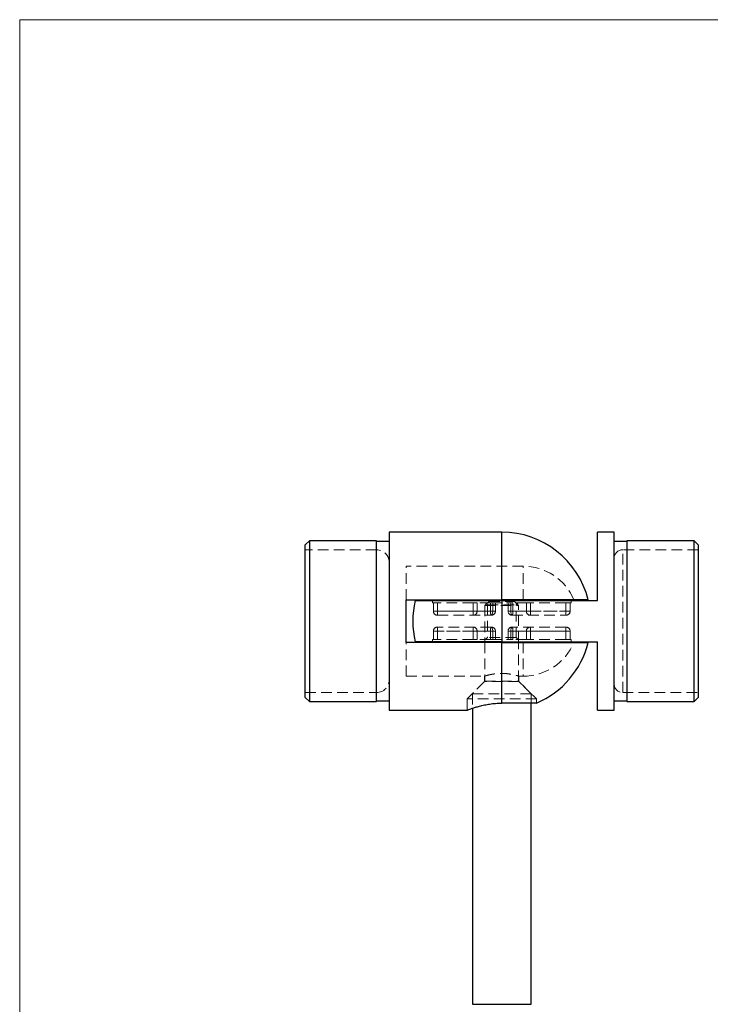
# Model space of a CAD drawing. Units: millimetres. Extents: x 10 to 584, y 10 to 410.
# Drawn here: x 10 to 174, y 175 to 410 of the extents above; entities that cross this region are included whole.
import ezdxf

# ---------------------------------------------------------------- set-up
doc = ezdxf.new("R2010")
doc.units = ezdxf.units.MM
doc.header["$LTSCALE"] = 2
doc.linetypes.add('HIDDEN', pattern=[1.905, 1.27, -0.635])

msp = doc.modelspace()

# ---------------------------------------------------------------- linework, layer by layer
at = {"color": 7, "linetype": 'Continuous', "lineweight": 18}
for p, q in [((584, 410), (10, 410)), ((10, 410), (10, 10))]:
    msp.add_line(p, q, dxfattribs=at)
at = {"color": 7, "linetype": 'Continuous', "lineweight": 25}
for p, q in [((124.81, 287.94), (98.01, 287.94)), ((98.01, 287.94), (98.01, 245.54)), ((151.61, 287.94), (147.61, 287.94)), ((147.61, 271.64), (147.61, 287.94)), ((151.61, 266.74), (151.61, 287.94)), ((79.01, 285.89), (78.01, 284.89)), ((78.01, 266.74), (78.01, 284.89)), ((95.01, 285.89), (79.01, 285.89)), ((79.01, 285.89), (79.01, 266.74)), ((95.01, 266.74), (95.01, 285.89)), ((98.01, 285.69), (95.01, 285.69)), ((154.61, 285.69), (151.61, 285.69)), ((170.61, 285.89), (154.61, 285.89)), ((154.61, 285.89), (154.61, 247.59)), ((171.61, 284.89), (170.61, 285.89)), ((170.61, 247.59), (170.61, 285.89)), ((171.61, 284.89), (171.61, 248.59)), ((102.01, 271.84), (124.81, 271.84)), ((102.01, 261.64), (102.01, 271.84)), ((104.19, 271.64), (124.81, 271.64)), ((145.39, 271.84), (124.81, 271.84)), ((124.81, 271.64), (124.81, 261.84)), ((124.81, 271.64), (147.61, 271.64)), ((78.01, 248.59), (78.01, 266.74)), ((79.01, 266.74), (79.01, 247.59)), ((95.01, 247.59), (95.01, 266.74)), ((151.61, 245.54), (151.61, 266.74)), ((124.81, 261.64), (102.01, 261.64)), ((124.81, 261.84), (104.19, 261.84)), ((120.81, 261.84), (120.81, 261.64)), ((124.81, 261.84), (147.61, 261.84)), ((124.81, 247.21), (124.81, 261.64)), ((124.81, 261.64), (145.39, 261.64)), ((128.81, 261.64), (128.81, 261.84)), ((147.61, 245.54), (147.61, 261.84)), ((78.01, 248.59), (79.01, 247.59)), ((79.01, 247.59), (95.01, 247.59)), ((95.01, 247.79), (98.01, 247.79)), ((133.06, 247.21), (124.81, 247.21)), ((131.81, 175.48), (131.81, 247.21)), ((151.61, 247.79), (154.61, 247.79)), ((154.61, 247.59), (170.61, 247.59)), ((170.61, 247.59), (171.61, 248.59)), ((98.01, 245.54), (116.59, 245.54)), ((117.81, 245.99), (117.81, 175.48)), ((147.61, 245.54), (151.61, 245.54))]:
    msp.add_line(p, q, dxfattribs=at)
at = {"color": 8, "linetype": 'Continuous', "lineweight": 25}
for p, q in [((124.81, 271.84), (124.81, 287.94)), ((117.81, 175.48), (131.81, 175.48))]:
    msp.add_line(p, q, dxfattribs=at)
at = {"color": 7, "linetype": 'HIDDEN', "lineweight": 18}
for p, q in [((124.81, 287.94), (124.81, 271.84)), ((95.01, 283.74), (78.01, 283.74)), ((153.61, 249.74), (153.61, 283.74)), ((171.61, 283.74), (153.61, 283.74)), ((102.01, 271.84), (102.01, 279.84)), ((129.91, 279.84), (102.01, 279.84)), ((129.91, 271.84), (129.91, 279.82)), ((108.31, 271.64), (108.31, 271.14)), ((108.31, 271.14), (108.53, 271.14)), ((108.52, 271.14), (108.52, 269.14)), ((108.53, 271.14), (108.53, 269.14)), ((108.53, 271.14), (109.52, 271.14)), ((109.52, 271.14), (109.52, 269.14)), ((118.01, 271.14), (109.52, 271.14)), ((118.01, 269.14), (118.01, 271.14)), ((118.01, 271.14), (118.95, 271.14)), ((118.95, 271.14), (118.95, 269.14)), ((122.15, 271.14), (118.95, 271.14)), ((121.81, 271.46), (120.81, 270.46)), ((120.81, 270.46), (128.81, 270.46)), ((120.81, 270.46), (120.81, 261.84)), ((120.91, 271.14), (121.41, 270.64)), ((121.41, 270.64), (128.21, 270.64)), ((121.41, 270.64), (121.41, 262.84)), ((121.81, 271.46), (127.81, 271.46)), ((122.15, 269.14), (122.15, 271.14)), ((122.15, 271.14), (127.47, 271.14)), ((122.66, 269.14), (122.66, 271.14)), ((123.31, 269.14), (123.31, 271.14)), ((124.81, 261.84), (124.81, 271.64)), ((126.31, 271.14), (126.31, 269.14)), ((126.97, 271.14), (126.97, 269.14)), ((127.47, 269.14), (127.47, 271.14)), ((130.68, 271.14), (127.47, 271.14)), ((128.81, 270.46), (127.81, 271.46)), ((128.21, 270.64), (128.71, 271.14)), ((128.21, 262.84), (128.21, 270.64)), ((128.81, 261.84), (128.81, 270.46)), ((130.68, 269.14), (130.68, 271.14)), ((130.68, 271.14), (131.62, 271.14)), ((131.62, 271.14), (131.62, 269.14)), ((140.11, 271.14), (131.62, 271.14)), ((140.11, 269.14), (140.11, 271.14)), ((140.11, 271.14), (141.1, 271.14)), ((141.1, 271.14), (141.1, 269.14)), ((141.1, 271.14), (141.31, 271.14)), ((141.11, 269.14), (141.11, 271.14)), ((141.31, 271.14), (141.31, 271.64)), ((109.52, 269.14), (108.52, 269.14)), ((109.52, 269.14), (108.52, 269.14)), ((108.53, 269.14), (122.15, 269.14)), ((122.15, 269.14), (108.53, 269.14)), ((109.52, 268.14), (109.52, 269.14)), ((109.52, 269.14), (118.01, 269.14)), ((109.52, 268.14), (109.52, 269.14)), ((109.52, 268.14), (122.31, 268.14)), ((118.01, 269.14), (118.01, 268.14)), ((118.95, 269.14), (118.01, 269.14)), ((118.01, 269.14), (118.01, 268.14)), ((118.01, 269.14), (118.95, 269.14)), ((118.95, 269.14), (122.66, 269.14)), ((122.66, 269.14), (118.95, 269.14)), ((122.15, 269.14), (123.31, 269.14)), ((123.31, 269.14), (122.15, 269.14)), ((123.31, 269.14), (122.66, 269.14)), ((122.66, 269.14), (123.31, 269.14)), ((126.31, 269.14), (127.47, 269.14)), ((126.97, 269.14), (126.31, 269.14)), ((126.31, 269.14), (126.97, 269.14)), ((127.47, 269.14), (126.31, 269.14)), ((126.97, 269.14), (130.68, 269.14)), ((130.68, 269.14), (126.97, 269.14)), ((127.31, 268.14), (140.11, 268.14)), ((141.1, 269.14), (127.47, 269.14)), ((127.47, 269.14), (141.1, 269.14)), ((131.62, 269.14), (130.68, 269.14)), ((130.68, 269.14), (131.62, 269.14)), ((131.62, 269.14), (131.62, 268.14)), ((131.62, 269.14), (140.11, 269.14)), ((131.62, 269.14), (131.62, 268.14)), ((140.11, 268.14), (140.11, 269.14)), ((140.11, 269.14), (141.11, 269.14)), ((140.11, 269.14), (141.11, 269.14)), ((140.11, 268.14), (140.11, 269.14)), ((122.31, 265.34), (109.52, 265.34)), ((109.52, 265.34), (109.52, 264.34)), ((109.52, 265.34), (109.52, 264.34)), ((118.01, 264.34), (118.01, 265.34)), ((118.01, 264.34), (118.01, 265.34)), ((140.11, 265.34), (127.31, 265.34)), ((131.62, 264.34), (131.62, 265.34)), ((131.62, 264.34), (131.62, 265.34)), ((140.11, 265.34), (140.11, 264.34)), ((140.11, 265.34), (140.11, 264.34)), ((109.52, 264.34), (108.52, 264.34)), ((109.52, 264.34), (108.52, 264.34)), ((108.52, 264.34), (108.52, 262.34)), ((108.53, 264.34), (122.15, 264.34)), ((108.53, 262.34), (108.53, 264.34)), ((122.15, 264.34), (108.53, 264.34)), ((109.52, 264.34), (109.52, 262.34)), ((118.01, 264.34), (109.52, 264.34)), ((118.01, 264.34), (118.95, 264.34)), ((118.01, 262.34), (118.01, 264.34)), ((118.95, 264.34), (118.01, 264.34)), ((122.66, 264.34), (118.95, 264.34)), ((118.95, 264.34), (118.95, 262.34)), ((118.95, 264.34), (122.66, 264.34)), ((121.41, 262.84), (120.91, 262.34)), ((128.21, 262.84), (121.41, 262.84)), ((122.15, 264.34), (122.15, 262.34)), ((123.31, 264.34), (122.15, 264.34)), ((122.15, 264.34), (123.31, 264.34)), ((122.66, 264.34), (123.31, 264.34)), ((122.66, 262.34), (122.66, 264.34)), ((123.31, 264.34), (122.66, 264.34)), ((123.31, 262.34), (123.31, 264.34)), ((127.47, 264.34), (126.31, 264.34)), ((126.31, 264.34), (126.31, 262.34)), ((126.31, 264.34), (126.97, 264.34)), ((126.97, 264.34), (126.31, 264.34)), ((126.31, 264.34), (127.47, 264.34)), ((126.97, 264.34), (126.97, 262.34)), ((130.68, 264.34), (126.97, 264.34)), ((126.97, 264.34), (130.68, 264.34)), ((141.1, 264.34), (127.47, 264.34)), ((127.47, 264.34), (141.1, 264.34)), ((127.47, 262.34), (127.47, 264.34)), ((128.71, 262.34), (128.21, 262.84)), ((130.68, 262.34), (130.68, 264.34)), ((130.68, 264.34), (131.62, 264.34)), ((131.62, 264.34), (130.68, 264.34)), ((140.11, 264.34), (131.62, 264.34)), ((131.62, 264.34), (131.62, 262.34)), ((140.11, 262.34), (140.11, 264.34)), ((140.11, 264.34), (141.11, 264.34)), ((140.11, 264.34), (141.11, 264.34)), ((141.1, 262.34), (141.1, 264.34)), ((141.11, 262.34), (141.11, 264.34)), ((102.01, 253.64), (102.01, 261.64)), ((108.31, 262.34), (108.53, 262.34)), ((108.31, 262.34), (108.31, 261.84)), ((109.52, 262.34), (108.53, 262.34)), ((118.01, 262.34), (109.52, 262.34)), ((118.95, 262.34), (118.01, 262.34)), ((122.15, 262.34), (118.95, 262.34)), ((120.81, 261.64), (120.81, 252.46)), ((122.15, 262.34), (127.47, 262.34)), ((124.81, 261.64), (124.81, 247.21)), ((130.68, 262.34), (127.47, 262.34)), ((128.81, 252.46), (128.81, 261.64)), ((129.91, 261.64), (129.91, 253.66)), ((131.62, 262.34), (130.68, 262.34)), ((140.11, 262.34), (131.62, 262.34)), ((141.1, 262.34), (140.11, 262.34)), ((141.1, 262.34), (141.31, 262.34)), ((141.31, 261.84), (141.31, 262.34)), ((102.01, 253.64), (120.71, 253.64)), ((120.71, 253.64), (120.71, 252.36)), ((128.86, 253.64), (129.91, 253.64)), ((128.91, 252.36), (128.91, 253.66)), ((120.71, 252.36), (116.56, 248.21)), ((120.81, 252.46), (117.81, 249.46)), ((128.91, 252.36), (120.71, 252.36)), ((120.81, 252.46), (128.81, 252.46)), ((131.81, 249.46), (128.81, 252.46)), ((133.06, 248.21), (128.91, 252.36)), ((78.01, 249.74), (95.01, 249.74)), ((117.81, 249.46), (131.81, 249.46)), ((117.81, 249.46), (117.81, 245.99)), ((131.81, 247.21), (131.81, 249.46)), ((153.61, 249.74), (171.61, 249.74)), ((133.06, 248.21), (116.56, 248.21)), ((116.56, 248.21), (116.56, 245.54)), ((133.06, 247.21), (133.06, 248.21)), ((124.81, 175.48), (117.81, 175.48)), ((131.81, 175.48), (124.81, 175.48))]:
    msp.add_line(p, q, dxfattribs=at)
at = {"color": 7, "linetype": 'HIDDEN', "lineweight": 18, "flags": 128}
for points in [[(122.66, 269.14), (122.65, 268.94), (122.63, 268.76), (122.6, 268.58), (122.56, 268.43), (122.5, 268.31), (122.44, 268.22), (122.38, 268.16), (122.31, 268.14)], [(122.66, 269.14), (122.65, 268.94), (122.63, 268.76), (122.6, 268.58), (122.56, 268.43), (122.5, 268.31), (122.44, 268.22), (122.38, 268.16), (122.31, 268.14)], [(126.97, 269.14), (126.97, 268.94), (126.99, 268.76), (127.03, 268.58), (127.07, 268.43), (127.12, 268.31), (127.18, 268.22), (127.25, 268.16), (127.31, 268.14)], [(126.97, 269.14), (126.97, 268.94), (126.99, 268.76), (127.03, 268.58), (127.07, 268.43), (127.12, 268.31), (127.18, 268.22), (127.25, 268.16), (127.31, 268.14)], [(122.66, 264.34), (122.65, 264.53), (122.63, 264.72), (122.6, 264.9), (122.56, 265.05), (122.5, 265.17), (122.44, 265.26), (122.38, 265.32), (122.31, 265.34)], [(122.66, 264.34), (122.65, 264.53), (122.63, 264.72), (122.6, 264.9), (122.56, 265.05), (122.5, 265.17), (122.44, 265.26), (122.38, 265.32), (122.31, 265.34)], [(126.97, 264.34), (126.97, 264.53), (126.99, 264.72), (127.03, 264.9), (127.07, 265.05), (127.12, 265.17), (127.18, 265.26), (127.25, 265.32), (127.31, 265.34)], [(126.97, 264.34), (126.97, 264.53), (126.99, 264.72), (127.03, 264.9), (127.07, 265.05), (127.12, 265.17), (127.18, 265.26), (127.25, 265.32), (127.31, 265.34)]]:
    msp.add_lwpolyline(points, dxfattribs=at)
at = {"color": 7, "linetype": 'Continuous', "lineweight": 25}
for start, end in [(13.92, 90), (166.6363, 193.3637), (292.9017, 346.08)]:
    msp.add_arc((124.81, 266.74), 21.2, start, end, dxfattribs=at)
at = {"color": 7, "linetype": 'HIDDEN', "lineweight": 18}
for centre, radius, start, end in [((95.01, 280.74), 3, 0, 90), ((153.61, 281.74), 2, 90, 180), ((129.91, 266.74), 13.1, 22.9118, 90), ((109.52, 269.14), 1, 180, 270), ((109.52, 269.13), 0.994, 179.6239, 269.6208), ((117.98, 269.11), 0.971, 271.8686, 1.7556), ((123.82, 268.9), 1.69, 171.7085, 206.6161), ((122.31, 269.14), 1, 270, 0), ((127.31, 269.14), 1, 180, 270), ((125.8, 268.9), 1.69, 333.3839, 8.2915), ((131.65, 269.11), 0.971, 178.2444, 268.1314), ((140.1, 269.13), 0.994, 270.3792, 0.3761), ((140.11, 269.14), 1, 270, 0), ((109.52, 264.34), 1, 90, 180), ((109.52, 264.35), 0.994, 90.3797, 180.3756), ((117.98, 264.37), 0.971, 358.2449, 88.1309), ((123.82, 264.58), 1.69, 153.3842, 188.2911), ((122.31, 264.34), 1, 0, 90), ((127.31, 264.34), 1, 90, 180), ((125.8, 264.58), 1.69, 351.7089, 26.6158), ((131.65, 264.37), 0.971, 91.8691, 181.7551), ((140.1, 264.35), 0.994, 359.6244, 89.6203), ((140.11, 264.34), 1, 0, 90), ((129.91, 266.74), 13.1, 270, 337.0882), ((95.01, 252.74), 3, 270, 0), ((153.61, 251.74), 2, 180, 270)]:
    msp.add_arc(centre, radius, start, end, dxfattribs=at)
msp.add_open_spline([(120.71, 253.64), (120.76, 253.65), (120.84, 253.68), (121.51, 253.88), (122.34, 254.06), (123.16, 254.19), (124.03, 254.29), (125.19, 254.32), (126.5, 254.2), (127.63, 253.99), (128.35, 253.81), (128.71, 253.7), (128.9, 253.64), (128.87, 253.65), (128.86, 253.66)], degree=3, knots=[0, 0, 0, 0, 0.103809, 0.207507, 0.314115, 0.368095, 0.423733, 0.529602, 0.631307, 0.734541, 0.842479, 0.896216, 0.951634, 1, 1, 1, 1], dxfattribs=at)
at = {"color": 7, "linetype": 'Continuous', "lineweight": 25}
msp.add_open_spline([(116.59, 245.55), (116.59, 245.55), (116.57, 245.54), (116.77, 245.62), (117.17, 245.77), (117.77, 245.98), (118.55, 246.24), (119.52, 246.51), (120.66, 246.79), (121.95, 247.02), (123.35, 247.18), (124.32, 247.2), (124.81, 247.21)], degree=3, knots=[0, 0, 0, 0, 0.050899, 0.149185, 0.25025, 0.350142, 0.452609, 0.55869, 0.667689, 0.776189, 0.888217, 1, 1, 1, 1], dxfattribs=at)

doc.saveas('drawing.dxf')
